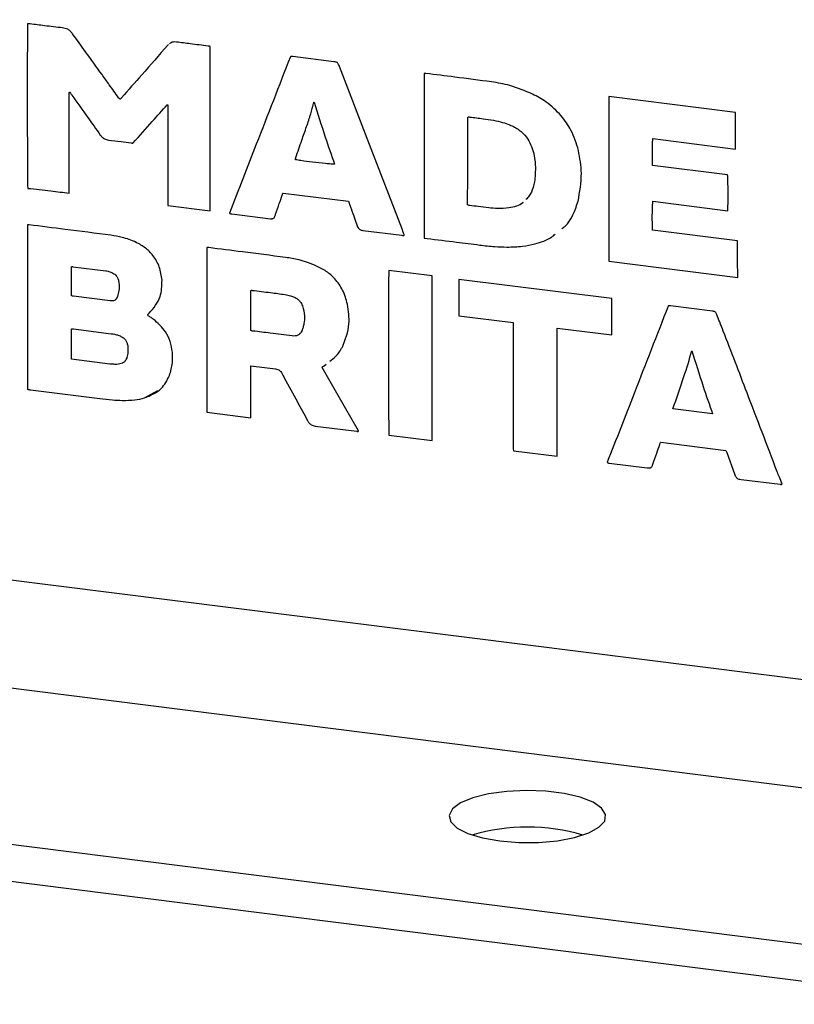
# Model space of a CAD drawing. Units: millimetres. Extents: x 4 to 416, y 4 to 293.
# Drawn here: x 361 to 371, y 66 to 79 of the extents above; entities that cross this region are included whole.
import ezdxf

# ---------------------------------------------------------------- set-up
doc = ezdxf.new("R2010")
doc.units = ezdxf.units.MM

msp = doc.modelspace()

# ---------------------------------------------------------------- linework, layer by layer
at = {"color": 7, "linetype": 'Continuous', "lineweight": 25}
for p, q in [((376.744, 69.433), (256.309, 84.606)), ((255.935, 83.278), (376.37, 68.105)), ((373.607, 66.454), (254.732, 81.431)), ((373.607, 65.983), (254.732, 80.96)), ((363.194, 78.223), (363.183, 78.215)), ((363.724, 76.102), (363.724, 78.198)), ((365.301, 78.005), (364.778, 78.071)), ((366.451, 77.853), (366.451, 75.755)), ((366.451, 77.853), (366.451, 75.755)), ((361.928, 76.328), (361.928, 77.614)), ((361.928, 77.614), (361.928, 77.614)), ((361.935, 77.616), (361.935, 77.616)), ((361.962, 77.579), (361.962, 77.579)), ((362.594, 77.544), (362.586, 77.534)), ((362.594, 77.544), (362.594, 77.544)), ((365.051, 77.491), (365.051, 77.491)), ((370.423, 77.358), (368.806, 77.561)), ((368.806, 77.561), (368.806, 75.462)), ((368.806, 77.561), (368.806, 75.462)), ((363.178, 77.456), (363.178, 77.456)), ((363.187, 77.454), (363.187, 76.17)), ((363.187, 77.454), (363.187, 76.17)), ((363.187, 77.454), (363.187, 77.454)), ((370.423, 76.891), (370.423, 77.358)), ((367.01, 77.297), (367.01, 77.297)), ((367.034, 77.299), (367.034, 77.299)), ((367.338, 77.258), (367.338, 77.258)), ((367.544, 77.201), (367.544, 77.201)), ((362.324, 77.07), (362.324, 77.07)), ((362.428, 77.005), (362.428, 77.005)), ((369.37, 77.024), (370.423, 76.891)), ((369.37, 77.024), (370.423, 76.891)), ((369.37, 77.024), (369.37, 77.024)), ((362.717, 76.969), (362.717, 76.969)), ((367.847, 76.847), (367.847, 76.847)), ((365.311, 76.697), (365.311, 76.697)), ((370.321, 76.562), (369.366, 76.682)), ((367.869, 76.568), (367.869, 76.568)), ((361.399, 76.39), (361.399, 76.39)), ((367.841, 76.402), (367.841, 76.402)), ((361.928, 76.328), (361.928, 76.328)), ((361.928, 76.328), (361.928, 76.328)), ((364.657, 76.33), (365.487, 76.226)), ((364.657, 76.33), (365.487, 76.226)), ((364.657, 76.33), (364.657, 76.33)), ((363.187, 76.17), (363.724, 76.102)), ((363.187, 76.17), (363.724, 76.102)), ((363.187, 76.17), (363.187, 76.17)), ((365.487, 76.226), (365.487, 76.226)), ((365.521, 76.132), (365.521, 76.132)), ((369.37, 76.225), (370.324, 76.105)), ((369.37, 76.225), (370.324, 76.105)), ((369.37, 76.225), (369.37, 76.225)), ((363.97, 76.073), (363.97, 76.073)), ((363.999, 76.065), (364.495, 76.003)), ((363.999, 76.065), (364.495, 76.003)), ((363.999, 76.065), (363.999, 76.065)), ((364.495, 76.003), (364.495, 76.003)), ((361.394, 75.922), (361.394, 73.829)), ((361.394, 75.922), (361.394, 73.829)), ((365.599, 75.912), (365.599, 75.912)), ((365.671, 75.853), (366.168, 75.791)), ((365.671, 75.853), (366.168, 75.791)), ((365.671, 75.853), (365.671, 75.853)), ((370.449, 75.721), (369.366, 75.857)), ((366.168, 75.791), (366.168, 75.791)), ((366.451, 75.755), (366.491, 75.75)), ((366.451, 75.755), (366.491, 75.75)), ((366.451, 75.755), (366.451, 75.755)), ((366.491, 75.75), (366.491, 75.75)), ((363.683, 75.632), (363.683, 73.536)), ((363.683, 75.632), (363.683, 73.536)), ((367.162, 75.667), (367.162, 75.667)), ((367.162, 75.667), (367.162, 75.667)), ((367.505, 75.641), (367.505, 75.641)), ((367.864, 75.682), (367.864, 75.682)), ((361.955, 75.02), (361.955, 75.387)), ((361.972, 75.391), (362.394, 75.338)), ((361.972, 75.391), (362.394, 75.338)), ((361.972, 75.391), (361.972, 75.391)), ((368.806, 75.462), (370.451, 75.254)), ((368.806, 75.462), (370.451, 75.254)), ((368.806, 75.462), (368.806, 75.462)), ((362.394, 75.338), (362.394, 75.338)), ((362.445, 75.327), (362.445, 75.327)), ((366.557, 75.273), (366.002, 75.343)), ((366.557, 73.174), (366.557, 75.273)), ((368.845, 74.983), (366.894, 75.229)), ((366.894, 75.229), (366.894, 74.765)), ((366.894, 75.229), (366.894, 74.765)), ((362.562, 75.185), (362.562, 75.185)), ((362.449, 74.955), (361.984, 75.013)), ((362.543, 75.012), (362.543, 75.012)), ((364.242, 74.579), (364.242, 75.085)), ((364.242, 75.085), (364.242, 75.085)), ((364.261, 75.089), (364.261, 75.089)), ((364.679, 75.035), (364.679, 75.035)), ((364.8, 75.001), (364.8, 75.001)), ((368.845, 74.52), (368.845, 74.983)), ((364.903, 74.89), (364.903, 74.89)), ((370.13, 74.823), (369.593, 74.891)), ((366.894, 74.765), (367.589, 74.677)), ((366.894, 74.765), (367.589, 74.677)), ((366.894, 74.765), (366.894, 74.765)), ((361.957, 74.211), (361.957, 74.595)), ((361.957, 74.595), (361.957, 74.595)), ((361.983, 74.597), (362.461, 74.536)), ((361.983, 74.597), (362.461, 74.536)), ((361.983, 74.597), (361.983, 74.597)), ((364.92, 74.664), (364.92, 74.664)), ((367.589, 74.677), (367.589, 73.278)), ((367.589, 74.677), (367.589, 73.278)), ((367.589, 74.677), (367.589, 74.677)), ((368.15, 72.973), (368.15, 74.608)), ((368.15, 74.608), (368.845, 74.52)), ((368.15, 74.608), (368.845, 74.52)), ((368.15, 74.608), (368.15, 74.608)), ((362.461, 74.536), (362.461, 74.536)), ((362.565, 74.513), (362.565, 74.513)), ((364.896, 74.577), (364.896, 74.577)), ((362.673, 74.386), (362.673, 74.386)), ((362.664, 74.234), (362.664, 74.234)), ((369.867, 74.319), (369.867, 74.319)), ((362.445, 74.149), (361.957, 74.211)), ((364.242, 73.465), (364.242, 74.126)), ((364.242, 74.126), (364.558, 74.086)), ((364.242, 74.126), (364.558, 74.086)), ((364.242, 74.126), (364.242, 74.126)), ((365.157, 74.114), (365.157, 74.114)), ((365.176, 74.126), (365.204, 74.149)), ((364.558, 74.086), (364.558, 74.086)), ((364.638, 74.032), (364.638, 74.032)), ((364.67, 73.974), (364.67, 73.974)), ((361.394, 73.829), (361.394, 73.829)), ((361.435, 73.821), (362.317, 73.71)), ((361.435, 73.821), (362.317, 73.71)), ((361.435, 73.821), (361.435, 73.821)), ((362.886, 73.717), (363.056, 73.813)), ((362.886, 73.717), (362.886, 73.717)), ((362.317, 73.71), (362.317, 73.71)), ((362.604, 73.685), (362.604, 73.685)), ((363.683, 73.536), (364.242, 73.465)), ((363.683, 73.536), (364.242, 73.465)), ((363.683, 73.536), (363.683, 73.536)), ((370.131, 73.513), (369.624, 73.577)), ((370.131, 73.513), (370.131, 73.513)), ((364.966, 73.427), (364.966, 73.427)), ((365.065, 73.358), (365.594, 73.292)), ((365.065, 73.358), (365.594, 73.292)), ((365.065, 73.358), (365.065, 73.358)), ((365.594, 73.292), (365.594, 73.292)), ((366.004, 73.243), (366.557, 73.174)), ((366.004, 73.243), (366.557, 73.174)), ((366.004, 73.243), (366.004, 73.243)), ((367.589, 73.278), (367.589, 73.278)), ((369.47, 73.153), (370.3, 73.048)), ((369.47, 73.153), (370.3, 73.048)), ((369.47, 73.153), (369.47, 73.153)), ((367.59, 73.043), (368.15, 72.973)), ((367.59, 73.043), (368.15, 72.973)), ((367.59, 73.043), (367.59, 73.043)), ((370.3, 73.048), (370.3, 73.048)), ((370.312, 73.019), (370.41, 72.749)), ((370.312, 73.019), (370.41, 72.749)), ((370.312, 73.019), (370.312, 73.019)), ((368.787, 72.896), (368.787, 72.896)), ((368.81, 72.886), (369.296, 72.825)), ((368.81, 72.886), (369.296, 72.825)), ((368.81, 72.886), (368.81, 72.886)), ((369.296, 72.825), (369.296, 72.825)), ((369.325, 72.825), (369.325, 72.825)), ((370.41, 72.749), (370.41, 72.749)), ((370.493, 72.678), (370.99, 72.615)), ((370.493, 72.678), (370.99, 72.615)), ((370.493, 72.678), (370.493, 72.678)), ((370.99, 72.615), (370.99, 72.615))]:
    msp.add_line(p, q, dxfattribs=at)
at = {"color": 7, "linetype": 'Continuous', "lineweight": 25, "flags": 128}
for points in [[(366.175, 75.859), (365.725, 77.027), (365.372, 77.946)], [(365.615, 73.296), (365.356, 73.749), (365.152, 74.104)], [(367.417, 68.066), (367.66, 68.046), (367.911, 68.048), (368.153, 68.07), (368.371, 68.111), (368.551, 68.169), (368.682, 68.241), (368.755, 68.32), (368.767, 68.404), (368.716, 68.486), (368.606, 68.561), (368.443, 68.624), (368.238, 68.672), (368.004, 68.702), (367.755, 68.711), (367.506, 68.699), (367.275, 68.667), (367.074, 68.617), (366.918, 68.552), (366.815, 68.476), (366.771, 68.393), (366.791, 68.31), (366.872, 68.231), (367.01, 68.161), (367.195, 68.105), (367.417, 68.066)]]:
    msp.add_lwpolyline(points, dxfattribs=at)
at = {"color": 7, "linetype": 'Continuous', "lineweight": 25}
msp.add_arc((367.77, 65.74), 2.504, 73.5949, 106.4051, dxfattribs=at)
for points, knots in [([(361.397, 78.488), (361.397, 78.487), (361.397, 78.484), (361.396, 78.476), (361.396, 78.456), (361.395, 78.399), (361.394, 78.24), (361.393, 77.976), (361.393, 77.624), (361.393, 77.258), (361.394, 76.915), (361.395, 76.644), (361.396, 76.48), (361.398, 76.41), (361.398, 76.394), (361.399, 76.391), (361.399, 76.39)], [0, 0, 0, 0, 0.001663, 0.004129, 0.01098, 0.030567, 0.086411, 0.237946, 0.408483, 0.589876, 0.7606, 0.899126, 0.977303, 0.994743, 0.998646, 1, 1, 1, 1]), ([(361.397, 78.488), (361.397, 78.487), (361.397, 78.484), (361.396, 78.476), (361.396, 78.456), (361.395, 78.399), (361.394, 78.24), (361.393, 77.976), (361.393, 77.624), (361.393, 77.258), (361.394, 76.915), (361.395, 76.644), (361.396, 76.48), (361.398, 76.41), (361.398, 76.394), (361.399, 76.391), (361.399, 76.39)], [0, 0, 0, 0, 0.001663, 0.004129, 0.01098, 0.030567, 0.086411, 0.237946, 0.408483, 0.589876, 0.7606, 0.899126, 0.977303, 0.994743, 0.998646, 1, 1, 1, 1]), ([(361.429, 78.487), (361.423, 78.488), (361.412, 78.491), (361.402, 78.489), (361.397, 78.488)], [0, 0, 0, 0, 0.5542277, 1, 1, 1, 1]), ([(361.844, 78.437), (361.767, 78.445), (361.629, 78.461), (361.49, 78.479), (361.429, 78.487)], [0, 0, 0, 0, 0.56001, 1, 1, 1, 1]), ([(361.971, 78.361), (361.962, 78.372), (361.944, 78.395), (361.901, 78.426), (361.866, 78.433), (361.844, 78.437)], [0, 0, 0, 0, 0.288834, 0.554883, 1, 1, 1, 1]), ([(362.346, 77.84), (362.276, 77.937), (362.151, 78.111), (362.026, 78.284), (361.971, 78.361)], [0, 0, 0, 0, 0.559987, 1, 1, 1, 1]), ([(363.294, 78.256), (363.282, 78.257), (363.258, 78.258), (363.226, 78.251), (363.212, 78.238), (363.206, 78.232)], [0, 0, 0, 0, 0.380936, 0.729927, 1, 1, 1, 1]), ([(363.697, 78.205), (363.622, 78.214), (363.488, 78.23), (363.353, 78.248), (363.294, 78.256)], [0, 0, 0, 0, 0.559874, 1, 1, 1, 1]), ([(363.183, 78.215), (363.073, 78.089), (362.877, 77.865), (362.68, 77.642), (362.594, 77.544)], [0, 0, 0, 0, 0.560501, 1, 1, 1, 1]), ([(363.183, 78.215), (363.073, 78.089), (362.877, 77.865), (362.68, 77.642), (362.594, 77.544)], [0, 0, 0, 0, 0.560501, 1, 1, 1, 1]), ([(363.724, 78.198), (363.722, 78.2), (363.717, 78.202), (363.707, 78.204), (363.701, 78.205), (363.697, 78.205)], [0, 0, 0, 0, 0.313479, 0.590071, 1, 1, 1, 1]), ([(364.747, 78.069), (364.603, 77.697), (364.344, 77.031), (364.085, 76.366), (363.97, 76.073)], [0, 0, 0, 0, 0.559649, 1, 1, 1, 1]), ([(364.747, 78.069), (364.603, 77.697), (364.344, 77.031), (364.085, 76.366), (363.97, 76.073)], [0, 0, 0, 0, 0.559649, 1, 1, 1, 1]), ([(364.778, 78.071), (364.772, 78.071), (364.765, 78.073), (364.754, 78.072), (364.75, 78.07), (364.747, 78.069)], [0, 0, 0, 0, 0.5216493, 0.7415628, 1, 1, 1, 1]), ([(365.372, 77.946), (365.369, 77.953), (365.364, 77.966), (365.355, 77.983), (365.343, 77.995), (365.324, 78.002), (365.309, 78.004), (365.301, 78.005)], [0, 0, 0, 0, 0.2376025, 0.4092236, 0.5478145, 0.7317394, 1, 1, 1, 1]), ([(362.558, 77.546), (362.518, 77.601), (362.448, 77.699), (362.377, 77.797), (362.346, 77.84)], [0, 0, 0, 0, 0.562629, 1, 1, 1, 1]), ([(366.475, 77.855), (366.471, 77.856), (366.465, 77.857), (366.457, 77.856), (366.453, 77.854), (366.451, 77.853)], [0, 0, 0, 0, 0.510101, 0.738472, 1, 1, 1, 1]), ([(367.312, 77.748), (367.156, 77.768), (366.877, 77.805), (366.598, 77.84), (366.475, 77.855)], [0, 0, 0, 0, 0.560063, 1, 1, 1, 1]), ([(367.835, 77.592), (367.739, 77.633), (367.568, 77.705), (367.39, 77.735), (367.312, 77.748)], [0, 0, 0, 0, 0.560614, 1, 1, 1, 1]), ([(361.928, 77.614), (361.929, 77.614), (361.931, 77.615), (361.934, 77.616), (361.935, 77.616)], [0, 0, 0, 0, 0.4800302, 1, 1, 1, 1]), ([(361.928, 77.614), (361.929, 77.614), (361.931, 77.615), (361.934, 77.616), (361.935, 77.616)], [0, 0, 0, 0, 0.4800302, 1, 1, 1, 1]), ([(361.935, 77.616), (361.94, 77.609), (361.949, 77.597), (361.958, 77.584), (361.962, 77.579)], [0, 0, 0, 0, 0.559825, 1, 1, 1, 1]), ([(361.935, 77.616), (361.94, 77.609), (361.949, 77.597), (361.958, 77.584), (361.962, 77.579)], [0, 0, 0, 0, 0.559825, 1, 1, 1, 1]), ([(361.962, 77.579), (362.03, 77.484), (362.151, 77.314), (362.271, 77.145), (362.324, 77.07)], [0, 0, 0, 0, 0.5606266, 1, 1, 1, 1]), ([(361.962, 77.579), (362.03, 77.484), (362.151, 77.314), (362.271, 77.145), (362.324, 77.07)], [0, 0, 0, 0, 0.5606266, 1, 1, 1, 1]), ([(362.575, 77.529), (362.573, 77.53), (362.569, 77.532), (362.563, 77.538), (362.56, 77.543), (362.558, 77.546)], [0, 0, 0, 0, 0.280728, 0.546998, 1, 1, 1, 1]), ([(362.594, 77.544), (362.591, 77.54), (362.588, 77.535), (362.581, 77.53), (362.577, 77.529), (362.575, 77.529)], [0, 0, 0, 0, 0.54855, 0.763149, 1, 1, 1, 1]), ([(365.043, 77.473), (365.044, 77.476), (365.045, 77.483), (365.049, 77.488), (365.051, 77.491)], [0, 0, 0, 0, 0.561373, 1, 1, 1, 1]), ([(365.051, 77.491), (365.097, 77.341), (365.178, 77.076), (365.27, 76.813), (365.311, 76.697)], [0, 0, 0, 0, 0.561176, 1, 1, 1, 1]), ([(365.051, 77.491), (365.097, 77.341), (365.178, 77.076), (365.27, 76.813), (365.311, 76.697)], [0, 0, 0, 0, 0.561176, 1, 1, 1, 1]), ([(368.2, 77.316), (368.139, 77.378), (368.029, 77.489), (367.894, 77.561), (367.835, 77.592)], [0, 0, 0, 0, 0.5589028, 1, 1, 1, 1]), ([(362.744, 76.969), (362.825, 77.06), (362.969, 77.223), (363.114, 77.385), (363.178, 77.456)], [0, 0, 0, 0, 0.559449, 1, 1, 1, 1]), ([(363.178, 77.456), (363.18, 77.456), (363.182, 77.455), (363.185, 77.454), (363.187, 77.454)], [0, 0, 0, 0, 0.5555033, 1, 1, 1, 1]), ([(363.178, 77.456), (363.18, 77.456), (363.182, 77.455), (363.185, 77.454), (363.187, 77.454)], [0, 0, 0, 0, 0.5555033, 1, 1, 1, 1]), ([(364.954, 77.177), (364.973, 77.232), (365.006, 77.328), (365.032, 77.429), (365.043, 77.473)], [0, 0, 0, 0, 0.559357, 1, 1, 1, 1]), ([(367.006, 76.181), (367.008, 76.389), (367.01, 76.761), (367.01, 77.133), (367.01, 77.297)], [0, 0, 0, 0, 0.5595475, 1, 1, 1, 1]), ([(367.01, 77.297), (367.012, 77.298), (367.016, 77.301), (367.025, 77.301), (367.03, 77.3), (367.034, 77.299)], [0, 0, 0, 0, 0.325634, 0.606241, 1, 1, 1, 1]), ([(367.01, 77.297), (367.012, 77.298), (367.016, 77.301), (367.025, 77.301), (367.03, 77.3), (367.034, 77.299)], [0, 0, 0, 0, 0.325634, 0.606241, 1, 1, 1, 1]), ([(367.034, 77.299), (367.09, 77.293), (367.192, 77.281), (367.293, 77.265), (367.338, 77.258)], [0, 0, 0, 0, 0.5600806, 1, 1, 1, 1]), ([(367.034, 77.299), (367.09, 77.293), (367.192, 77.281), (367.293, 77.265), (367.338, 77.258)], [0, 0, 0, 0, 0.5600806, 1, 1, 1, 1]), ([(367.338, 77.258), (367.377, 77.25), (367.446, 77.236), (367.514, 77.212), (367.544, 77.201)], [0, 0, 0, 0, 0.558633, 1, 1, 1, 1]), ([(367.338, 77.258), (367.377, 77.25), (367.446, 77.236), (367.514, 77.212), (367.544, 77.201)], [0, 0, 0, 0, 0.558633, 1, 1, 1, 1]), ([(368.42, 76.872), (368.394, 76.961), (368.348, 77.121), (368.245, 77.256), (368.2, 77.316)], [0, 0, 0, 0, 0.559571, 1, 1, 1, 1]), ([(364.817, 76.782), (364.842, 76.856), (364.887, 76.988), (364.933, 77.12), (364.954, 77.177)], [0, 0, 0, 0, 0.560479, 1, 1, 1, 1]), ([(367.544, 77.201), (367.586, 77.181), (367.666, 77.142), (367.786, 77.024), (367.823, 76.915), (367.847, 76.847)], [0, 0, 0, 0, 0.289822, 0.558051, 1, 1, 1, 1]), ([(367.544, 77.201), (367.586, 77.181), (367.666, 77.142), (367.786, 77.024), (367.823, 76.915), (367.847, 76.847)], [0, 0, 0, 0, 0.289822, 0.558051, 1, 1, 1, 1]), ([(362.324, 77.07), (362.332, 77.06), (362.347, 77.042), (362.382, 77.015), (362.41, 77.009), (362.428, 77.005)], [0, 0, 0, 0, 0.288485, 0.557039, 1, 1, 1, 1]), ([(362.324, 77.07), (362.332, 77.06), (362.347, 77.042), (362.382, 77.015), (362.41, 77.009), (362.428, 77.005)], [0, 0, 0, 0, 0.288485, 0.557039, 1, 1, 1, 1]), ([(362.428, 77.005), (362.482, 76.999), (362.578, 76.987), (362.674, 76.974), (362.717, 76.969)], [0, 0, 0, 0, 0.557724, 1, 1, 1, 1]), ([(362.428, 77.005), (362.482, 76.999), (362.578, 76.987), (362.674, 76.974), (362.717, 76.969)], [0, 0, 0, 0, 0.557724, 1, 1, 1, 1]), ([(369.366, 76.682), (369.365, 76.714), (369.362, 76.784), (369.363, 76.885), (369.365, 76.963), (369.367, 77.008), (369.369, 77.02), (369.37, 77.024)], [0, 0, 0, 0, 0.281423, 0.605874, 0.887801, 0.966888, 1, 1, 1, 1]), ([(362.717, 76.969), (362.722, 76.968), (362.731, 76.966), (362.74, 76.968), (362.744, 76.969)], [0, 0, 0, 0, 0.526742, 1, 1, 1, 1]), ([(362.717, 76.969), (362.722, 76.968), (362.731, 76.966), (362.74, 76.968), (362.744, 76.969)], [0, 0, 0, 0, 0.526742, 1, 1, 1, 1]), ([(368.415, 76.227), (368.437, 76.344), (368.477, 76.555), (368.438, 76.775), (368.42, 76.872)], [0, 0, 0, 0, 0.558737, 1, 1, 1, 1]), ([(364.814, 76.755), (364.813, 76.757), (364.811, 76.763), (364.813, 76.772), (364.816, 76.778), (364.817, 76.782)], [0, 0, 0, 0, 0.298677, 0.570055, 1, 1, 1, 1]), ([(365.311, 76.697), (365.308, 76.697), (365.302, 76.697), (365.287, 76.697), (365.25, 76.7), (365.163, 76.709), (365.034, 76.724), (364.908, 76.739), (364.836, 76.751), (364.814, 76.755)], [0, 0, 0, 0, 0.015739, 0.037173, 0.092904, 0.23636, 0.565254, 0.869105, 1, 1, 1, 1]), ([(367.847, 76.847), (367.857, 76.795), (367.874, 76.701), (367.87, 76.608), (367.869, 76.568)], [0, 0, 0, 0, 0.560563, 1, 1, 1, 1]), ([(367.847, 76.847), (367.857, 76.795), (367.874, 76.701), (367.87, 76.608), (367.869, 76.568)], [0, 0, 0, 0, 0.560563, 1, 1, 1, 1]), ([(367.869, 76.568), (367.866, 76.536), (367.862, 76.479), (367.848, 76.426), (367.841, 76.402)], [0, 0, 0, 0, 0.558704, 1, 1, 1, 1]), ([(367.869, 76.568), (367.866, 76.536), (367.862, 76.479), (367.848, 76.426), (367.841, 76.402)], [0, 0, 0, 0, 0.558704, 1, 1, 1, 1]), ([(370.324, 76.105), (370.326, 76.146), (370.329, 76.236), (370.328, 76.372), (370.326, 76.479), (370.324, 76.54), (370.322, 76.557), (370.321, 76.562)], [0, 0, 0, 0, 0.2686818, 0.6002324, 0.8898775, 0.9691585, 1, 1, 1, 1]), ([(361.399, 76.39), (361.497, 76.379), (361.673, 76.361), (361.85, 76.338), (361.928, 76.328)], [0, 0, 0, 0, 0.556406, 1, 1, 1, 1]), ([(361.399, 76.39), (361.497, 76.379), (361.673, 76.361), (361.85, 76.338), (361.928, 76.328)], [0, 0, 0, 0, 0.556406, 1, 1, 1, 1]), ([(367.841, 76.402), (367.828, 76.362), (367.808, 76.302), (367.764, 76.261), (367.75, 76.248)], [0, 0, 0, 0, 0.684944, 1, 1, 1, 1]), ([(367.841, 76.402), (367.828, 76.362), (367.808, 76.302), (367.764, 76.261), (367.75, 76.248)], [0, 0, 0, 0, 0.684944, 1, 1, 1, 1]), ([(364.559, 76.06), (364.575, 76.106), (364.603, 76.186), (364.631, 76.267), (364.643, 76.303)], [0, 0, 0, 0, 0.56006, 1, 1, 1, 1]), ([(364.643, 76.303), (364.645, 76.309), (364.647, 76.319), (364.654, 76.327), (364.657, 76.33)], [0, 0, 0, 0, 0.570022, 1, 1, 1, 1]), ([(368.207, 75.873), (368.222, 75.884), (368.33, 75.968), (368.376, 76.107), (368.415, 76.227)], [0, 0, 0, 0, 0.13473, 1, 1, 1, 1]), ([(365.487, 76.226), (365.493, 76.208), (365.505, 76.177), (365.516, 76.146), (365.521, 76.132)], [0, 0, 0, 0, 0.55337, 1, 1, 1, 1]), ([(365.487, 76.226), (365.493, 76.208), (365.505, 76.177), (365.516, 76.146), (365.521, 76.132)], [0, 0, 0, 0, 0.55337, 1, 1, 1, 1]), ([(365.521, 76.132), (365.536, 76.091), (365.562, 76.018), (365.588, 75.944), (365.599, 75.912)], [0, 0, 0, 0, 0.559868, 1, 1, 1, 1]), ([(365.521, 76.132), (365.536, 76.091), (365.562, 76.018), (365.588, 75.944), (365.599, 75.912)], [0, 0, 0, 0, 0.559868, 1, 1, 1, 1]), ([(367.034, 76.172), (367.029, 76.172), (367.022, 76.173), (367.012, 76.176), (367.009, 76.179), (367.006, 76.181)], [0, 0, 0, 0, 0.516823, 0.740509, 1, 1, 1, 1]), ([(367.276, 76.141), (367.231, 76.147), (367.15, 76.156), (367.07, 76.167), (367.034, 76.172)], [0, 0, 0, 0, 0.557292, 1, 1, 1, 1]), ([(367.532, 76.14), (367.485, 76.136), (367.401, 76.129), (367.314, 76.138), (367.276, 76.141)], [0, 0, 0, 0, 0.558368, 1, 1, 1, 1]), ([(367.714, 76.211), (367.713, 76.21), (367.668, 76.163), (367.599, 76.152), (367.532, 76.14)], [0, 0, 0, 0, 0.030638, 1, 1, 1, 1]), ([(369.366, 75.857), (369.365, 75.891), (369.361, 75.965), (369.362, 76.074), (369.364, 76.159), (369.367, 76.208), (369.369, 76.221), (369.37, 76.225)], [0, 0, 0, 0, 0.274077, 0.599272, 0.884722, 0.965573, 1, 1, 1, 1]), ([(363.97, 76.073), (363.973, 76.071), (363.979, 76.067), (363.989, 76.066), (363.996, 76.066), (363.999, 76.065)], [0, 0, 0, 0, 0.335792, 0.61058, 1, 1, 1, 1]), ([(363.97, 76.073), (363.973, 76.071), (363.979, 76.067), (363.989, 76.066), (363.996, 76.066), (363.999, 76.065)], [0, 0, 0, 0, 0.335792, 0.61058, 1, 1, 1, 1]), ([(364.495, 76.003), (364.502, 76.003), (364.516, 76.002), (364.533, 76.009), (364.545, 76.021), (364.549, 76.032), (364.551, 76.037)], [0, 0, 0, 0, 0.284485, 0.545223, 0.757565, 1, 1, 1, 1]), ([(364.495, 76.003), (364.502, 76.003), (364.516, 76.001), (364.527, 76.007), (364.533, 76.01)], [0, 0, 0, 0, 0.526285, 1, 1, 1, 1]), ([(364.551, 76.037), (364.552, 76.042), (364.555, 76.05), (364.558, 76.057), (364.559, 76.06)], [0, 0, 0, 0, 0.583656, 1, 1, 1, 1]), ([(361.416, 75.925), (361.412, 75.925), (361.406, 75.926), (361.398, 75.925), (361.395, 75.923), (361.394, 75.922)], [0, 0, 0, 0, 0.530771, 0.75328, 1, 1, 1, 1]), ([(362.459, 75.791), (362.264, 75.817), (361.917, 75.862), (361.569, 75.905), (361.416, 75.925)], [0, 0, 0, 0, 0.5599524, 1, 1, 1, 1]), ([(365.599, 75.912), (365.603, 75.903), (365.61, 75.886), (365.629, 75.867), (365.65, 75.856), (365.664, 75.854), (365.671, 75.853)], [0, 0, 0, 0, 0.295022, 0.557162, 0.766524, 1, 1, 1, 1]), ([(365.599, 75.912), (365.603, 75.903), (365.61, 75.886), (365.629, 75.867), (365.65, 75.856), (365.664, 75.854), (365.671, 75.853)], [0, 0, 0, 0, 0.295022, 0.557162, 0.766524, 1, 1, 1, 1]), ([(366.199, 75.792), (366.195, 75.804), (366.189, 75.827), (366.179, 75.849), (366.175, 75.859)], [0, 0, 0, 0, 0.559236, 1, 1, 1, 1]), ([(362.78, 75.701), (362.721, 75.725), (362.616, 75.768), (362.507, 75.784), (362.459, 75.791)], [0, 0, 0, 0, 0.560071, 1, 1, 1, 1]), ([(366.168, 75.791), (366.173, 75.79), (366.181, 75.789), (366.192, 75.789), (366.196, 75.791), (366.199, 75.792)], [0, 0, 0, 0, 0.507084, 0.737126, 1, 1, 1, 1]), ([(366.168, 75.791), (366.173, 75.79), (366.181, 75.789), (366.192, 75.789), (366.196, 75.791), (366.199, 75.792)], [0, 0, 0, 0, 0.507084, 0.737126, 1, 1, 1, 1]), ([(366.491, 75.75), (366.616, 75.735), (366.839, 75.708), (367.063, 75.68), (367.162, 75.667)], [0, 0, 0, 0, 0.558121, 1, 1, 1, 1]), ([(366.491, 75.75), (366.616, 75.735), (366.839, 75.708), (367.063, 75.68), (367.162, 75.667)], [0, 0, 0, 0, 0.558121, 1, 1, 1, 1]), ([(367.864, 75.682), (367.941, 75.703), (368.036, 75.73), (368.108, 75.792), (368.122, 75.804)], [0, 0, 0, 0, 0.812151, 1, 1, 1, 1]), ([(367.864, 75.682), (367.941, 75.703), (368.036, 75.73), (368.108, 75.792), (368.122, 75.804)], [0, 0, 0, 0, 0.812173, 1, 1, 1, 1]), ([(363.111, 75.217), (363.103, 75.274), (363.088, 75.386), (363.006, 75.528), (362.901, 75.636), (362.821, 75.679), (362.78, 75.701)], [0, 0, 0, 0, 0.2879066, 0.5591021, 0.7735598, 1, 1, 1, 1]), ([(363.706, 75.634), (363.701, 75.635), (363.696, 75.636), (363.688, 75.635), (363.685, 75.633), (363.683, 75.632)], [0, 0, 0, 0, 0.530795, 0.753278, 1, 1, 1, 1]), ([(364.684, 75.509), (364.501, 75.533), (364.175, 75.575), (363.849, 75.616), (363.706, 75.634)], [0, 0, 0, 0, 0.5600009, 1, 1, 1, 1]), ([(367.162, 75.667), (367.226, 75.659), (367.341, 75.646), (367.455, 75.642), (367.505, 75.641)], [0, 0, 0, 0, 0.559201, 1, 1, 1, 1]), ([(367.162, 75.667), (367.226, 75.659), (367.341, 75.646), (367.455, 75.642), (367.505, 75.641)], [0, 0, 0, 0, 0.559201, 1, 1, 1, 1]), ([(367.505, 75.641), (367.573, 75.642), (367.695, 75.645), (367.812, 75.671), (367.864, 75.682)], [0, 0, 0, 0, 0.55962, 1, 1, 1, 1]), ([(367.505, 75.641), (367.573, 75.642), (367.695, 75.645), (367.812, 75.671), (367.864, 75.682)], [0, 0, 0, 0, 0.55962, 1, 1, 1, 1]), ([(370.451, 75.254), (370.45, 75.341), (370.449, 75.497), (370.449, 75.652), (370.449, 75.721)], [0, 0, 0, 0, 0.557059, 1, 1, 1, 1]), ([(365.073, 75.403), (365.002, 75.431), (364.874, 75.479), (364.742, 75.5), (364.684, 75.509)], [0, 0, 0, 0, 0.560125, 1, 1, 1, 1]), ([(361.957, 75.388), (361.958, 75.389), (361.96, 75.391), (361.965, 75.392), (361.97, 75.392), (361.972, 75.391)], [0, 0, 0, 0, 0.23245, 0.522354, 1, 1, 1, 1]), ([(361.958, 75.389), (361.959, 75.39), (361.96, 75.391), (361.965, 75.392), (361.97, 75.392), (361.972, 75.391)], [0, 0, 0, 0, 0.133316, 0.460664, 1, 1, 1, 1]), ([(365.475, 74.912), (365.458, 74.973), (365.425, 75.089), (365.325, 75.232), (365.205, 75.338), (365.118, 75.381), (365.073, 75.403)], [0, 0, 0, 0, 0.288133, 0.555989, 0.769755, 1, 1, 1, 1]), ([(362.394, 75.338), (362.404, 75.337), (362.421, 75.334), (362.438, 75.329), (362.445, 75.327)], [0, 0, 0, 0, 0.557426, 1, 1, 1, 1]), ([(362.394, 75.338), (362.404, 75.337), (362.421, 75.334), (362.438, 75.329), (362.445, 75.327)], [0, 0, 0, 0, 0.557426, 1, 1, 1, 1]), ([(362.445, 75.327), (362.463, 75.32), (362.497, 75.306), (362.534, 75.27), (362.555, 75.228), (362.559, 75.2), (362.562, 75.185)], [0, 0, 0, 0, 0.2973127, 0.5532394, 0.7603397, 1, 1, 1, 1]), ([(362.445, 75.327), (362.463, 75.32), (362.497, 75.306), (362.534, 75.27), (362.555, 75.228), (362.559, 75.2), (362.562, 75.185)], [0, 0, 0, 0, 0.2973127, 0.5532394, 0.7603397, 1, 1, 1, 1]), ([(366.002, 75.343), (366.002, 75.34), (366.002, 75.332), (366.001, 75.311), (366, 75.253), (365.999, 75.094), (365.998, 74.829), (365.997, 74.477), (365.998, 74.111), (365.998, 73.768), (366, 73.497), (366.001, 73.334), (366.003, 73.264), (366.003, 73.248), (366.004, 73.244), (366.004, 73.243)], [0, 0, 0, 0, 0.00434, 0.011339, 0.031153, 0.087286, 0.239029, 0.409498, 0.590669, 0.761098, 0.899341, 0.977344, 0.994747, 0.998644, 1, 1, 1, 1]), ([(366.002, 75.343), (366.002, 75.34), (366.002, 75.332), (366.001, 75.311), (366, 75.253), (365.999, 75.094), (365.998, 74.829), (365.997, 74.477), (365.998, 74.111), (365.998, 73.768), (366, 73.497), (366.001, 73.334), (366.003, 73.264), (366.003, 73.248), (366.004, 73.244), (366.004, 73.243)], [0, 0, 0, 0, 0.00434, 0.011339, 0.031153, 0.087286, 0.239029, 0.409498, 0.590669, 0.761098, 0.899341, 0.977344, 0.994747, 0.998644, 1, 1, 1, 1]), ([(362.562, 75.185), (362.564, 75.151), (362.567, 75.091), (362.55, 75.036), (362.543, 75.012)], [0, 0, 0, 0, 0.560122, 1, 1, 1, 1]), ([(362.562, 75.185), (362.564, 75.151), (362.567, 75.091), (362.55, 75.036), (362.543, 75.012)], [0, 0, 0, 0, 0.560122, 1, 1, 1, 1]), ([(362.949, 74.797), (363.004, 74.863), (363.103, 74.982), (363.109, 75.145), (363.111, 75.217)], [0, 0, 0, 0, 0.55724, 1, 1, 1, 1]), ([(361.984, 75.013), (361.979, 75.013), (361.969, 75.014), (361.96, 75.018), (361.955, 75.02)], [0, 0, 0, 0, 0.507224, 1, 1, 1, 1]), ([(362.543, 75.012), (362.54, 75.003), (362.534, 74.988), (362.521, 74.97), (362.503, 74.957), (362.478, 74.952), (362.459, 74.954), (362.449, 74.955)], [0, 0, 0, 0, 0.214938, 0.39336, 0.554674, 0.755325, 1, 1, 1, 1]), ([(362.543, 75.012), (362.54, 75.003), (362.535, 74.989), (362.525, 74.977), (362.521, 74.972)], [0, 0, 0, 0, 0.575586, 1, 1, 1, 1]), ([(364.242, 75.085), (364.244, 75.086), (364.247, 75.089), (364.254, 75.09), (364.258, 75.09), (364.261, 75.089)], [0, 0, 0, 0, 0.346406, 0.629159, 1, 1, 1, 1]), ([(364.242, 75.085), (364.244, 75.086), (364.247, 75.089), (364.254, 75.09), (364.258, 75.09), (364.261, 75.089)], [0, 0, 0, 0, 0.346406, 0.629159, 1, 1, 1, 1]), ([(364.261, 75.089), (364.339, 75.08), (364.478, 75.063), (364.618, 75.044), (364.679, 75.035)], [0, 0, 0, 0, 0.559864, 1, 1, 1, 1]), ([(364.261, 75.089), (364.339, 75.08), (364.478, 75.063), (364.618, 75.044), (364.679, 75.035)], [0, 0, 0, 0, 0.559864, 1, 1, 1, 1]), ([(364.679, 75.035), (364.702, 75.031), (364.743, 75.023), (364.783, 75.008), (364.8, 75.001)], [0, 0, 0, 0, 0.560251, 1, 1, 1, 1]), ([(364.679, 75.035), (364.702, 75.031), (364.743, 75.023), (364.783, 75.008), (364.8, 75.001)], [0, 0, 0, 0, 0.560251, 1, 1, 1, 1]), ([(364.8, 75.001), (364.813, 74.994), (364.838, 74.98), (364.877, 74.944), (364.893, 74.91), (364.903, 74.89)], [0, 0, 0, 0, 0.288583, 0.561624, 1, 1, 1, 1]), ([(364.8, 75.001), (364.813, 74.994), (364.838, 74.98), (364.877, 74.944), (364.893, 74.91), (364.903, 74.89)], [0, 0, 0, 0, 0.288583, 0.561624, 1, 1, 1, 1]), ([(364.903, 74.89), (364.914, 74.847), (364.935, 74.771), (364.924, 74.696), (364.92, 74.664)], [0, 0, 0, 0, 0.561185, 1, 1, 1, 1]), ([(364.903, 74.89), (364.914, 74.847), (364.935, 74.771), (364.924, 74.696), (364.92, 74.664)], [0, 0, 0, 0, 0.561185, 1, 1, 1, 1]), ([(365.41, 74.366), (365.448, 74.462), (365.517, 74.634), (365.488, 74.827), (365.475, 74.912)], [0, 0, 0, 0, 0.559406, 1, 1, 1, 1]), ([(369.564, 74.889), (369.42, 74.517), (369.161, 73.853), (368.902, 73.189), (368.787, 72.896)], [0, 0, 0, 0, 0.559669, 1, 1, 1, 1]), ([(369.564, 74.889), (369.42, 74.517), (369.161, 73.853), (368.902, 73.189), (368.787, 72.896)], [0, 0, 0, 0, 0.559669, 1, 1, 1, 1]), ([(369.593, 74.891), (369.588, 74.892), (369.581, 74.893), (369.571, 74.892), (369.567, 74.89), (369.564, 74.889)], [0, 0, 0, 0, 0.499148, 0.727425, 1, 1, 1, 1]), ([(362.927, 74.772), (362.928, 74.775), (362.931, 74.781), (362.939, 74.789), (362.945, 74.794), (362.949, 74.797)], [0, 0, 0, 0, 0.307915, 0.576678, 1, 1, 1, 1]), ([(363, 74.722), (362.987, 74.731), (362.963, 74.747), (362.938, 74.764), (362.927, 74.772)], [0, 0, 0, 0, 0.543324, 1, 1, 1, 1]), ([(363.243, 74.302), (363.235, 74.347), (363.221, 74.436), (363.147, 74.59), (363.057, 74.671), (363, 74.722)], [0, 0, 0, 0, 0.284084, 0.555383, 1, 1, 1, 1]), ([(370.186, 74.778), (370.183, 74.786), (370.177, 74.799), (370.163, 74.814), (370.146, 74.822), (370.135, 74.823), (370.13, 74.823)], [0, 0, 0, 0, 0.300259, 0.558737, 0.763678, 1, 1, 1, 1]), ([(370.266, 74.57), (370.251, 74.609), (370.224, 74.678), (370.197, 74.748), (370.186, 74.778)], [0, 0, 0, 0, 0.561387, 1, 1, 1, 1]), ([(361.957, 74.595), (361.959, 74.596), (361.964, 74.598), (361.973, 74.598), (361.979, 74.597), (361.983, 74.597)], [0, 0, 0, 0, 0.306167, 0.578606, 1, 1, 1, 1]), ([(361.957, 74.595), (361.959, 74.596), (361.964, 74.598), (361.973, 74.598), (361.979, 74.597), (361.983, 74.597)], [0, 0, 0, 0, 0.306167, 0.578606, 1, 1, 1, 1]), ([(364.92, 74.664), (364.917, 74.647), (364.911, 74.617), (364.901, 74.59), (364.896, 74.577)], [0, 0, 0, 0, 0.55889, 1, 1, 1, 1]), ([(364.92, 74.664), (364.917, 74.647), (364.911, 74.617), (364.901, 74.59), (364.896, 74.577)], [0, 0, 0, 0, 0.55889, 1, 1, 1, 1]), ([(362.461, 74.536), (362.48, 74.534), (362.515, 74.529), (362.55, 74.518), (362.565, 74.513)], [0, 0, 0, 0, 0.557237, 1, 1, 1, 1]), ([(362.461, 74.536), (362.48, 74.534), (362.515, 74.529), (362.55, 74.518), (362.565, 74.513)], [0, 0, 0, 0, 0.557237, 1, 1, 1, 1]), ([(362.565, 74.513), (362.58, 74.506), (362.61, 74.493), (362.643, 74.46), (362.664, 74.424), (362.67, 74.399), (362.673, 74.386)], [0, 0, 0, 0, 0.290475, 0.558156, 0.770932, 1, 1, 1, 1]), ([(362.565, 74.513), (362.58, 74.506), (362.61, 74.493), (362.643, 74.46), (362.664, 74.424), (362.67, 74.399), (362.673, 74.386)], [0, 0, 0, 0, 0.290475, 0.558156, 0.770932, 1, 1, 1, 1]), ([(364.273, 74.57), (364.267, 74.57), (364.259, 74.57), (364.249, 74.574), (364.244, 74.577), (364.242, 74.579)], [0, 0, 0, 0, 0.51668, 0.734552, 1, 1, 1, 1]), ([(364.769, 74.507), (364.677, 74.519), (364.511, 74.541), (364.345, 74.561), (364.273, 74.57)], [0, 0, 0, 0, 0.56, 1, 1, 1, 1]), ([(364.896, 74.577), (364.889, 74.564), (364.875, 74.539), (364.844, 74.515), (364.807, 74.505), (364.783, 74.506), (364.769, 74.507)], [0, 0, 0, 0, 0.286256, 0.546827, 0.758628, 1, 1, 1, 1]), ([(364.896, 74.577), (364.89, 74.563), (364.883, 74.548), (364.87, 74.538), (364.869, 74.538)], [0, 0, 0, 0, 0.917455, 1, 1, 1, 1]), ([(370.954, 72.776), (370.826, 73.111), (370.598, 73.709), (370.368, 74.307), (370.266, 74.57)], [0, 0, 0, 0, 0.559443, 1, 1, 1, 1]), ([(362.673, 74.386), (362.675, 74.357), (362.68, 74.305), (362.669, 74.256), (362.664, 74.234)], [0, 0, 0, 0, 0.55269, 1, 1, 1, 1]), ([(362.673, 74.386), (362.675, 74.357), (362.68, 74.305), (362.669, 74.256), (362.664, 74.234)], [0, 0, 0, 0, 0.55269, 1, 1, 1, 1]), ([(365.25, 74.185), (365.275, 74.204), (365.341, 74.252), (365.384, 74.323), (365.41, 74.366)], [0, 0, 0, 0, 0.386409, 1, 1, 1, 1]), ([(362.664, 74.234), (362.658, 74.218), (362.646, 74.189), (362.602, 74.152), (362.561, 74.148), (362.536, 74.145)], [0, 0, 0, 0, 0.295155, 0.560809, 1, 1, 1, 1]), ([(362.664, 74.234), (362.659, 74.217), (362.653, 74.197), (362.637, 74.185), (362.635, 74.183)], [0, 0, 0, 0, 0.8318389, 1, 1, 1, 1]), ([(363.205, 74.002), (363.221, 74.056), (363.25, 74.152), (363.245, 74.256), (363.243, 74.302)], [0, 0, 0, 0, 0.557693, 1, 1, 1, 1]), ([(369.624, 73.577), (369.672, 73.714), (369.759, 73.959), (369.834, 74.209), (369.867, 74.319)], [0, 0, 0, 0, 0.557724, 1, 1, 1, 1]), ([(369.867, 74.319), (369.913, 74.168), (369.996, 73.898), (370.09, 73.63), (370.131, 73.513)], [0, 0, 0, 0, 0.562726, 1, 1, 1, 1]), ([(369.867, 74.319), (369.913, 74.168), (369.996, 73.898), (370.09, 73.63), (370.131, 73.513)], [0, 0, 0, 0, 0.562726, 1, 1, 1, 1]), ([(362.536, 74.145), (362.519, 74.145), (362.489, 74.145), (362.459, 74.148), (362.445, 74.149)], [0, 0, 0, 0, 0.560482, 1, 1, 1, 1]), ([(365.152, 74.104), (365.153, 74.107), (365.154, 74.11), (365.157, 74.113), (365.157, 74.114)], [0, 0, 0, 0, 0.722685, 1, 1, 1, 1]), ([(365.157, 74.114), (365.161, 74.116), (365.167, 74.12), (365.173, 74.124), (365.176, 74.126)], [0, 0, 0, 0, 0.556999, 1, 1, 1, 1]), ([(362.886, 73.717), (362.965, 73.749), (363.106, 73.807), (363.175, 73.942), (363.205, 74.002)], [0, 0, 0, 0, 0.557664, 1, 1, 1, 1]), ([(364.558, 74.086), (364.567, 74.085), (364.585, 74.082), (364.609, 74.069), (364.627, 74.052), (364.634, 74.039), (364.638, 74.032)], [0, 0, 0, 0, 0.291505, 0.557352, 0.76786, 1, 1, 1, 1]), ([(364.558, 74.086), (364.567, 74.085), (364.585, 74.082), (364.609, 74.069), (364.627, 74.052), (364.634, 74.039), (364.638, 74.032)], [0, 0, 0, 0, 0.291505, 0.557352, 0.76786, 1, 1, 1, 1]), ([(364.638, 74.032), (364.644, 74.021), (364.654, 74.001), (364.665, 73.982), (364.67, 73.974)], [0, 0, 0, 0, 0.562742, 1, 1, 1, 1]), ([(364.638, 74.032), (364.644, 74.021), (364.654, 74.001), (364.665, 73.982), (364.67, 73.974)], [0, 0, 0, 0, 0.562742, 1, 1, 1, 1]), ([(364.67, 73.974), (364.726, 73.872), (364.825, 73.69), (364.923, 73.508), (364.966, 73.427)], [0, 0, 0, 0, 0.559672, 1, 1, 1, 1]), ([(364.67, 73.974), (364.726, 73.872), (364.825, 73.69), (364.923, 73.508), (364.966, 73.427)], [0, 0, 0, 0, 0.559672, 1, 1, 1, 1]), ([(361.394, 73.829), (361.398, 73.827), (361.405, 73.824), (361.419, 73.822), (361.429, 73.821), (361.435, 73.821)], [0, 0, 0, 0, 0.306794, 0.578865, 1, 1, 1, 1]), ([(361.394, 73.829), (361.398, 73.827), (361.405, 73.824), (361.419, 73.822), (361.429, 73.821), (361.435, 73.821)], [0, 0, 0, 0, 0.306794, 0.578865, 1, 1, 1, 1]), ([(362.604, 73.685), (362.658, 73.686), (362.755, 73.686), (362.846, 73.707), (362.886, 73.717)], [0, 0, 0, 0, 0.560019, 1, 1, 1, 1]), ([(362.604, 73.685), (362.658, 73.686), (362.755, 73.686), (362.846, 73.707), (362.886, 73.717)], [0, 0, 0, 0, 0.560019, 1, 1, 1, 1]), ([(362.317, 73.71), (362.371, 73.703), (362.467, 73.691), (362.562, 73.687), (362.604, 73.685)], [0, 0, 0, 0, 0.559392, 1, 1, 1, 1]), ([(362.317, 73.71), (362.371, 73.703), (362.467, 73.691), (362.562, 73.687), (362.604, 73.685)], [0, 0, 0, 0, 0.559392, 1, 1, 1, 1]), ([(364.966, 73.427), (364.972, 73.417), (364.985, 73.396), (365.018, 73.368), (365.047, 73.362), (365.065, 73.358)], [0, 0, 0, 0, 0.2923369, 0.5582464, 1, 1, 1, 1]), ([(364.966, 73.427), (364.972, 73.417), (364.985, 73.396), (365.018, 73.368), (365.047, 73.362), (365.065, 73.358)], [0, 0, 0, 0, 0.2923369, 0.5582464, 1, 1, 1, 1]), ([(365.594, 73.292), (365.598, 73.29), (365.604, 73.289), (365.61, 73.29), (365.613, 73.292), (365.614, 73.295), (365.615, 73.296)], [0, 0, 0, 0, 0.51964, 0.658237, 0.81125, 1, 1, 1, 1]), ([(365.594, 73.292), (365.598, 73.29), (365.603, 73.289), (365.609, 73.29), (365.61, 73.291), (365.611, 73.291)], [0, 0, 0, 0, 0.718503, 0.910141, 1, 1, 1, 1]), ([(367.589, 73.278), (367.588, 73.234), (367.588, 73.156), (367.59, 73.078), (367.59, 73.043)], [0, 0, 0, 0, 0.557123, 1, 1, 1, 1]), ([(367.589, 73.278), (367.588, 73.234), (367.588, 73.156), (367.59, 73.078), (367.59, 73.043)], [0, 0, 0, 0, 0.557123, 1, 1, 1, 1]), ([(369.37, 72.874), (369.386, 72.921), (369.415, 73.003), (369.444, 73.087), (369.457, 73.123)], [0, 0, 0, 0, 0.557715, 1, 1, 1, 1]), ([(369.457, 73.123), (369.458, 73.129), (369.461, 73.14), (369.468, 73.149), (369.47, 73.153)], [0, 0, 0, 0, 0.5539336, 1, 1, 1, 1]), ([(370.3, 73.048), (370.303, 73.042), (370.307, 73.033), (370.311, 73.023), (370.312, 73.019)], [0, 0, 0, 0, 0.586703, 1, 1, 1, 1]), ([(370.3, 73.048), (370.303, 73.042), (370.307, 73.033), (370.311, 73.023), (370.312, 73.019)], [0, 0, 0, 0, 0.586703, 1, 1, 1, 1]), ([(368.787, 72.896), (368.789, 72.895), (368.792, 72.892), (368.796, 72.889), (368.802, 72.887), (368.807, 72.887), (368.81, 72.886)], [0, 0, 0, 0, 0.24728, 0.446603, 0.6205, 1, 1, 1, 1]), ([(368.787, 72.896), (368.789, 72.895), (368.792, 72.892), (368.796, 72.889), (368.802, 72.887), (368.807, 72.887), (368.81, 72.886)], [0, 0, 0, 0, 0.24728, 0.446603, 0.6205, 1, 1, 1, 1]), ([(369.325, 72.825), (369.33, 72.825), (369.338, 72.826), (369.351, 72.833), (369.356, 72.842), (369.359, 72.848)], [0, 0, 0, 0, 0.288729, 0.554833, 1, 1, 1, 1]), ([(369.359, 72.848), (369.361, 72.853), (369.365, 72.862), (369.368, 72.871), (369.37, 72.874)], [0, 0, 0, 0, 0.5616034, 1, 1, 1, 1]), ([(369.296, 72.825), (369.302, 72.825), (369.311, 72.824), (369.321, 72.825), (369.325, 72.825)], [0, 0, 0, 0, 0.555752, 1, 1, 1, 1]), ([(369.296, 72.825), (369.302, 72.825), (369.311, 72.824), (369.321, 72.825), (369.325, 72.825)], [0, 0, 0, 0, 0.555752, 1, 1, 1, 1]), ([(369.325, 72.825), (369.33, 72.825), (369.338, 72.825), (369.344, 72.83), (369.346, 72.831)], [0, 0, 0, 0, 0.571319, 1, 1, 1, 1]), ([(370.41, 72.749), (370.413, 72.74), (370.418, 72.725), (370.429, 72.705), (370.444, 72.69), (370.466, 72.681), (370.483, 72.679), (370.493, 72.678)], [0, 0, 0, 0, 0.231832, 0.406086, 0.552077, 0.741161, 1, 1, 1, 1]), ([(370.41, 72.749), (370.413, 72.74), (370.418, 72.725), (370.429, 72.705), (370.444, 72.69), (370.466, 72.681), (370.483, 72.679), (370.493, 72.678)], [0, 0, 0, 0, 0.231832, 0.406086, 0.552077, 0.741161, 1, 1, 1, 1]), ([(371.016, 72.617), (371.004, 72.647), (370.984, 72.7), (370.963, 72.753), (370.954, 72.776)], [0, 0, 0, 0, 0.560288, 1, 1, 1, 1]), ([(370.99, 72.615), (370.995, 72.614), (371.002, 72.612), (371.011, 72.613), (371.014, 72.616), (371.016, 72.617)], [0, 0, 0, 0, 0.528663, 0.74415, 1, 1, 1, 1]), ([(370.99, 72.615), (370.995, 72.614), (371.002, 72.612), (371.011, 72.613), (371.014, 72.616), (371.016, 72.617)], [0, 0, 0, 0, 0.528663, 0.74415, 1, 1, 1, 1])]:
    msp.add_open_spline(points, degree=3, knots=knots, dxfattribs=at)

doc.saveas('drawing.dxf')
